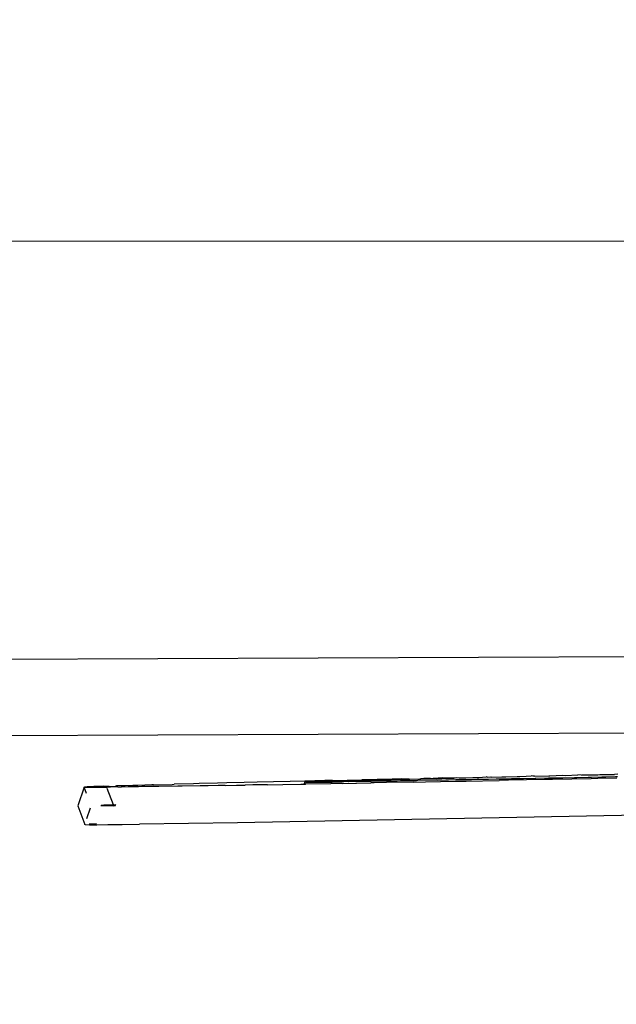
# Model space of a CAD drawing. Units: millimetres. Extents: x -4391 to 5111, y -7641 to 6209.
# Drawn here: x -226 to -175, y -1369 to -1285 of the extents above; entities that cross this region are included whole.
import ezdxf

# ---------------------------------------------------------------- set-up
doc = ezdxf.new("R2010")
doc.units = ezdxf.units.MM
doc.styles.add('arial', font='arial.ttf')
doc.dimstyles.new('IS_1-50(mm)', dxfattribs={"dimtxt": 100, "dimasz": 100, "dimexe": 10, "dimexo": 50, "dimgap": 10, "dimtad": 1, "dimdec": 0, "dimrnd": 0.5, "dimzin": 0, "dimtxsty": 'arial', "dimcen": 50, "dimclrd": 256, "dimclre": 256, "dimclrt": 256, "dimadec": 1, "dimazin": 0, "dimtfac": 1, "dimtdec": 0, "dimtmove": 0, "dimatfit": 3, "dimfxl": 0, "dimtolj": 1, "dimtzin": 0, "dimlwd": -1, "dimlwe": -1, "dimarcsym": 0})

# ---------------------------------------------------------------- blocks, each defined once
blk = doc.blocks.new('*D4')
at = {"transparency": 16777216}
for p, q in [((1645.6, -1250.674), (1645.6, -1789.833)), ((-1653.704, -1286.716), (-1653.704, -1789.833)), ((-1553.704, -1779.833), (1545.6, -1779.833))]:
    blk.add_line(p, q, dxfattribs=at)
for points in [[(-1553.704, -1763.167), (-1553.704, -1796.5), (-1653.704, -1779.833)], [(1545.6, -1763.167), (1545.6, -1796.5), (1645.6, -1779.833)]]:
    blk.add_solid(points, dxfattribs=at)
at = {"layer": 'Defpoints', "color": 0, "transparency": 16777216}
for p in [(1645.6, -1200.674), (-1653.704, -1236.716), (1645.6, -1779.833)]:
    blk.add_point(p, dxfattribs=at)
at = {"transparency": 16777216, "insert": (-4.052, -1718.742), "char_height": 100, "attachment_point": 5, "style": 'arial'}
blk.add_mtext('\\A1;3300', dxfattribs=at)

msp = doc.modelspace()

# ---------------------------------------------------------------- linework, layer by layer
for p, q in [((-420.484, -1303.784), (149.284, -1303.61)), ((154.192, -1337.875), (-438.967, -1340.373)), ((-456.014, -1346.953), (157.653, -1344.368)), ((-186.507, -1349.566), (-185.883, -1349.519)), ((-185.793, -1349.538), (-185.883, -1349.519)), ((-185.793, -1349.538), (-185.47, -1349.516)), ((-185.47, -1349.516), (-185.376, -1349.539)), ((-185.376, -1349.539), (-184.536, -1349.509)), ((-184.536, -1349.509), (-184.204, -1349.512)), ((-184.204, -1349.512), (-183.237, -1349.479)), ((-183.237, -1349.479), (-182.989, -1349.483)), ((-182.989, -1349.483), (-182.453, -1349.45)), ((-182.453, -1349.45), (-182.028, -1349.434)), ((-181.897, -1349.448), (-182.028, -1349.434)), ((-181.733, -1349.454), (-181.897, -1349.448)), ((-181.733, -1349.454), (-180.517, -1349.417)), ((-180.517, -1349.417), (-180.437, -1349.425)), ((-180.437, -1349.425), (-179.346, -1349.382)), ((-179.346, -1349.382), (-179.104, -1349.394)), ((-179.104, -1349.394), (-178.03, -1349.347)), ((-177.734, -1349.363), (-178.03, -1349.347)), ((-177.734, -1349.363), (-177.641, -1349.352)), ((-177.641, -1349.352), (-176.331, -1349.332)), ((-175.992, -1349.546), (-176.881, -1349.569)), ((-176.331, -1349.332), (-176.154, -1349.313)), ((-176.154, -1349.313), (-174.895, -1349.3)), ((-175.637, -1349.545), (-175.992, -1349.546)), ((-174.802, -1349.523), (-175.637, -1349.545)), ((-174.618, -1349.285), (-174.895, -1349.3)), ((-174.649, -1349.52), (-174.802, -1349.523)), ((-220.254, -1350.383), (-220.803, -1351.995)), ((-220.045, -1350.922), (-220.254, -1350.383)), ((-220.254, -1350.383), (-220.216, -1350.395)), ((-219.992, -1350.365), (-220.216, -1350.395)), ((-220.216, -1350.395), (-219.87, -1350.401)), ((-219.436, -1350.341), (-219.992, -1350.365)), ((-219.87, -1350.401), (-219.223, -1350.4)), ((-218.595, -1350.312), (-219.436, -1350.341)), ((-219.223, -1350.4), (-218.389, -1350.394)), ((-218.115, -1350.326), (-218.595, -1350.312)), ((-218.389, -1350.394), (-218.373, -1350.344)), ((-218.389, -1350.394), (-218.353, -1350.394)), ((-218.337, -1350.356), (-218.373, -1350.344)), ((-218.373, -1350.344), (-218.353, -1350.394)), ((-218.353, -1350.394), (-218.286, -1350.393)), ((-218.337, -1350.356), (-218.115, -1350.326)), ((-218.004, -1350.361), (-218.337, -1350.356)), ((-218.286, -1350.393), (-218.004, -1350.361)), ((-218.115, -1350.326), (-217.573, -1350.303)), ((-217.383, -1350.36), (-218.004, -1350.361)), ((-217.478, -1350.277), (-217.573, -1350.303)), ((-216.754, -1350.275), (-217.478, -1350.277)), ((-217.383, -1350.36), (-217.072, -1350.38)), ((-216.485, -1350.354), (-217.072, -1350.38)), ((-216.094, -1350.237), (-216.754, -1350.275)), ((-215.59, -1350.361), (-216.485, -1350.354)), ((-215.669, -1350.241), (-216.094, -1350.237)), ((-214.45, -1350.192), (-215.669, -1350.241)), ((-215.32, -1350.341), (-215.59, -1350.361)), ((-213.897, -1350.323), (-215.32, -1350.341)), ((-214.327, -1350.202), (-214.45, -1350.192)), ((-214.327, -1350.202), (-212.736, -1350.159)), ((-213.853, -1350.337), (-213.897, -1350.323)), ((-212.226, -1350.3), (-213.853, -1350.337)), ((-212.736, -1350.159), (-212.556, -1350.142)), ((-210.906, -1350.111), (-212.556, -1350.142)), ((-211.871, -1350.307), (-212.226, -1350.3)), ((-210.318, -1350.271), (-211.871, -1350.307)), ((-210.419, -1350.088), (-210.906, -1350.111)), ((-208.845, -1350.059), (-210.419, -1350.088)), ((-209.655, -1350.272), (-210.318, -1350.271)), ((-208.784, -1350.247), (-209.655, -1350.272)), ((-208.048, -1350.029), (-208.845, -1350.059)), ((-208.182, -1350.237), (-208.784, -1350.247)), ((-208.182, -1350.237), (-207.218, -1350.232)), ((-206.561, -1350.002), (-208.048, -1350.029)), ((-207.218, -1350.232), (-206.494, -1350.22)), ((-205.451, -1349.966), (-206.561, -1350.002)), ((-205.829, -1350.199), (-206.494, -1350.22)), ((-204.569, -1350.187), (-205.829, -1350.199)), ((-204.071, -1349.942), (-205.451, -1349.966)), ((-204.569, -1350.187), (-203.268, -1350.155)), ((-202.638, -1349.9), (-204.071, -1349.942)), ((-203.268, -1350.155), (-201.721, -1350.137)), ((-201.374, -1349.878), (-202.638, -1349.9)), ((-201.721, -1350.137), (-201.454, -1350.132)), ((-201.388, -1349.961), (-201.454, -1350.132)), ((-201.454, -1350.132), (-201.334, -1350.13)), ((-201.321, -1349.955), (-201.388, -1349.961)), ((-201.334, -1350.13), (-201.388, -1349.961)), ((-199.659, -1349.83), (-201.374, -1349.878)), ((-201.334, -1350.13), (-201.306, -1350.121)), ((-201.27, -1349.973), (-201.321, -1349.955)), ((-201.306, -1350.121), (-199.149, -1350.083)), ((-201.195, -1349.947), (-201.27, -1349.973)), ((-201.27, -1349.973), (-201.148, -1349.975)), ((-201.012, -1349.939), (-201.195, -1349.947)), ((-201.148, -1349.975), (-200.777, -1349.975)), ((-200.771, -1349.929), (-201.012, -1349.939)), ((-200.777, -1349.975), (-200.528, -1349.973)), ((-200.115, -1349.905), (-200.771, -1349.929)), ((-200.528, -1349.973), (-200.237, -1349.971)), ((-200.237, -1349.971), (-199.904, -1349.968)), ((-200.115, -1349.905), (-198.695, -1349.862)), ((-199.904, -1349.968), (-199.161, -1349.959)), ((-199.011, -1349.822), (-199.659, -1349.83)), ((-199.161, -1349.959), (-199.149, -1349.922)), ((-199.161, -1349.959), (-199.134, -1349.958)), ((-199.105, -1349.926), (-199.149, -1349.922)), ((-199.149, -1349.922), (-199.134, -1349.958)), ((-199.083, -1350.09), (-199.149, -1350.083)), ((-199.134, -1349.958), (-199.105, -1349.926)), ((-199.121, -1349.994), (-199.083, -1350.09)), ((-199.105, -1349.926), (-199.066, -1349.91)), ((-199.029, -1349.928), (-199.105, -1349.926)), ((-198.684, -1350.083), (-199.083, -1350.09)), ((-199.066, -1349.91), (-199.029, -1349.928)), ((-199.029, -1349.928), (-198.941, -1349.903)), ((-198.911, -1349.929), (-199.029, -1349.928)), ((-199.011, -1349.822), (-196.525, -1349.765)), ((-198.941, -1349.903), (-198.76, -1349.894)), ((-198.751, -1349.929), (-198.911, -1349.929)), ((-198.76, -1349.894), (-198.524, -1349.885)), ((-198.65, -1349.952), (-198.751, -1349.929)), ((-198.524, -1349.885), (-198.695, -1349.862)), ((-198.184, -1350.066), (-198.684, -1350.083)), ((-198.551, -1349.929), (-198.65, -1349.952)), ((-198.312, -1349.927), (-198.551, -1349.929)), ((-198.524, -1349.885), (-198.235, -1349.874)), ((-198.148, -1349.946), (-198.312, -1349.927)), ((-198.235, -1349.874), (-198.104, -1349.845)), ((-198.184, -1350.066), (-195.749, -1350.022)), ((-198.033, -1349.925), (-198.148, -1349.946)), ((-198.104, -1349.845), (-197.891, -1349.863)), ((-197.715, -1349.922), (-198.033, -1349.925)), ((-197.891, -1349.863), (-197.495, -1349.85)), ((-197.604, -1349.938), (-197.715, -1349.922)), ((-197.359, -1349.918), (-197.604, -1349.938)), ((-197.495, -1349.85), (-197.458, -1349.828)), ((-197.458, -1349.828), (-197.045, -1349.836)), ((-197.015, -1349.929), (-197.359, -1349.918)), ((-197.045, -1349.836), (-196.755, -1349.809)), ((-196.966, -1349.913), (-197.015, -1349.929)), ((-196.536, -1349.908), (-196.966, -1349.913)), ((-196.755, -1349.809), (-196.544, -1349.821)), ((-196.544, -1349.821), (-195.991, -1349.805)), ((-196.386, -1349.92), (-196.536, -1349.908)), ((-196.525, -1349.765), (-196.484, -1349.757)), ((-193.923, -1349.705), (-196.484, -1349.757)), ((-196.07, -1349.901), (-196.386, -1349.92)), ((-195.718, -1349.909), (-196.07, -1349.901)), ((-195.991, -1349.805), (-195.385, -1349.789)), ((-195.462, -1350.025), (-195.749, -1350.022)), ((-195.569, -1349.894), (-195.718, -1349.909)), ((-194.444, -1349.877), (-195.569, -1349.894)), ((-194.397, -1349.997), (-195.462, -1350.025)), ((-195.385, -1349.789), (-195.188, -1349.767)), ((-195.188, -1349.767), (-194.723, -1349.771)), ((-194.723, -1349.771), (-194.326, -1349.745)), ((-194.267, -1349.886), (-194.444, -1349.877)), ((-192.06, -1349.962), (-194.397, -1349.997)), ((-194.326, -1349.745), (-194.006, -1349.752)), ((-193.822, -1349.868), (-194.267, -1349.886)), ((-194.006, -1349.752), (-193.415, -1349.722)), ((-193.122, -1349.68), (-193.923, -1349.705)), ((-193.488, -1349.873), (-193.822, -1349.868)), ((-193.161, -1349.857), (-193.488, -1349.873)), ((-193.415, -1349.722), (-193.236, -1349.731)), ((-193.236, -1349.731), (-192.456, -1349.699)), ((-192.674, -1349.859), (-193.161, -1349.857)), ((-192.456, -1349.699), (-193.122, -1349.68)), ((-192.463, -1349.846), (-192.674, -1349.859)), ((-191.826, -1349.845), (-192.463, -1349.846)), ((-192.456, -1349.699), (-192.414, -1349.71)), ((-192.414, -1349.71), (-191.543, -1349.689)), ((-192.06, -1349.962), (-191.071, -1349.936)), ((-191.729, -1349.834), (-191.826, -1349.845)), ((-190.158, -1349.807), (-191.729, -1349.834)), ((-191.543, -1349.689), (-191.451, -1349.674)), ((-191.21, -1349.644), (-191.451, -1349.674)), ((-191.451, -1349.674), (-190.624, -1349.666)), ((-190.624, -1349.666), (-191.21, -1349.644)), ((-191.071, -1349.936), (-188.489, -1349.895)), ((-190.624, -1349.666), (-190.402, -1349.648)), ((-189.585, -1349.601), (-190.402, -1349.648)), ((-190.402, -1349.648), (-189.659, -1349.642)), ((-190.036, -1349.813), (-190.158, -1349.807)), ((-189.323, -1349.793), (-190.036, -1349.813)), ((-189.659, -1349.642), (-189.31, -1349.622)), ((-189.585, -1349.601), (-188.39, -1349.581)), ((-189.31, -1349.622), (-189.585, -1349.601)), ((-189.096, -1349.797), (-189.323, -1349.793)), ((-189.31, -1349.622), (-188.65, -1349.617)), ((-188.457, -1349.777), (-189.096, -1349.797)), ((-188.65, -1349.617), (-188.39, -1349.581)), ((-188.489, -1349.895), (-187.592, -1349.871)), ((-188.127, -1349.779), (-188.457, -1349.777)), ((-188.39, -1349.581), (-188.178, -1349.595)), ((-188.178, -1349.595), (-187.599, -1349.592)), ((-187.562, -1349.762), (-188.127, -1349.779)), ((-187.599, -1349.592), (-187.006, -1349.567)), ((-187.592, -1349.871), (-184.762, -1349.825)), ((-187.127, -1349.761), (-187.562, -1349.762)), ((-186.638, -1349.745), (-187.127, -1349.761)), ((-187.006, -1349.567), (-186.507, -1349.566)), ((-186.095, -1349.743), (-186.638, -1349.745)), ((-185.686, -1349.728), (-186.095, -1349.743)), ((-185.032, -1349.723), (-185.686, -1349.728)), ((-184.708, -1349.71), (-185.032, -1349.723)), ((-183.97, -1349.802), (-184.762, -1349.825)), ((-183.94, -1349.703), (-184.708, -1349.71)), ((-180.888, -1349.751), (-183.97, -1349.802)), ((-183.703, -1349.692), (-183.94, -1349.703)), ((-182.821, -1349.682), (-183.703, -1349.692)), ((-182.673, -1349.673), (-182.821, -1349.682)), ((-181.676, -1349.661), (-182.673, -1349.673)), ((-181.618, -1349.653), (-181.676, -1349.661)), ((-180.538, -1349.633), (-181.618, -1349.653)), ((-180.214, -1349.731), (-180.888, -1349.751)), ((-180.508, -1349.638), (-180.538, -1349.633)), ((-179.436, -1349.612), (-180.508, -1349.638)), ((-176.882, -1349.673), (-180.214, -1349.731)), ((-179.319, -1349.616), (-179.436, -1349.612)), ((-178.31, -1349.591), (-179.319, -1349.616)), ((-178.109, -1349.593), (-178.31, -1349.591)), ((-177.162, -1349.569), (-178.109, -1349.593)), ((-176.881, -1349.569), (-177.162, -1349.569)), ((-176.335, -1349.656), (-176.882, -1349.673)), ((-174.688, -1349.63), (-176.335, -1349.656)), ((-218.317, -1350.488), (-217.776, -1351.887)), ((-220.803, -1351.995), (-220.189, -1353.583)), ((-218.253, -1351.993), (-218.811, -1351.997)), ((-218.786, -1351.92), (-218.562, -1351.912)), ((-218.562, -1351.912), (-217.776, -1351.887)), ((-218.34, -1351.944), (-218.304, -1351.956)), ((-218.083, -1351.927), (-218.304, -1351.956)), ((-218.304, -1351.956), (-217.971, -1351.961)), ((-217.78, -1351.994), (-218.253, -1351.993)), ((-217.759, -1351.932), (-218.083, -1351.927)), ((-217.971, -1351.961), (-217.78, -1351.994)), ((-217.759, -1351.932), (-217.78, -1351.994)), ((-217.585, -1351.986), (-217.78, -1351.994)), ((-217.776, -1351.887), (-217.759, -1351.932)), ((-217.776, -1351.887), (-217.559, -1351.905)), ((-217.559, -1351.905), (-217.759, -1351.932)), ((-217.585, -1351.986), (-217.577, -1351.961)), ((-217.559, -1351.905), (-217.551, -1351.88)), ((-220.011, -1353.061), (-219.704, -1352.159)), ((-164.112, -1352.623), (-207.152, -1353.432)), ((-220.189, -1353.583), (-220.172, -1353.536)), ((-220.155, -1353.581), (-220.189, -1353.583)), ((-220.155, -1353.581), (-219.804, -1353.601)), ((-219.37, -1353.542), (-219.819, -1353.561)), ((-219.804, -1353.601), (-219.157, -1353.6)), ((-219.181, -1353.535), (-219.37, -1353.542)), ((-219.157, -1353.6), (-218.221, -1353.593)), ((-218.221, -1353.593), (-217.006, -1353.58)), ((-217.006, -1353.58), (-215.524, -1353.562)), ((-207.152, -1353.432), (-215.524, -1353.562))]:
    msp.add_line(p, q)

# ---------------------------------------------------------------- dimensions: what is measured, and where the dimension line sits
dim = msp.add_linear_dim(base=(1645.6, -1779.833), p1=(-1653.704, -1236.716), p2=(1645.6, -1200.674), dimstyle='IS_1-50(mm)')
dim.commit()
dim.dimension.update_dxf_attribs({"geometry": '*D4', "text_midpoint": (-4.052, -1718.742)})

doc.saveas('drawing.dxf')
